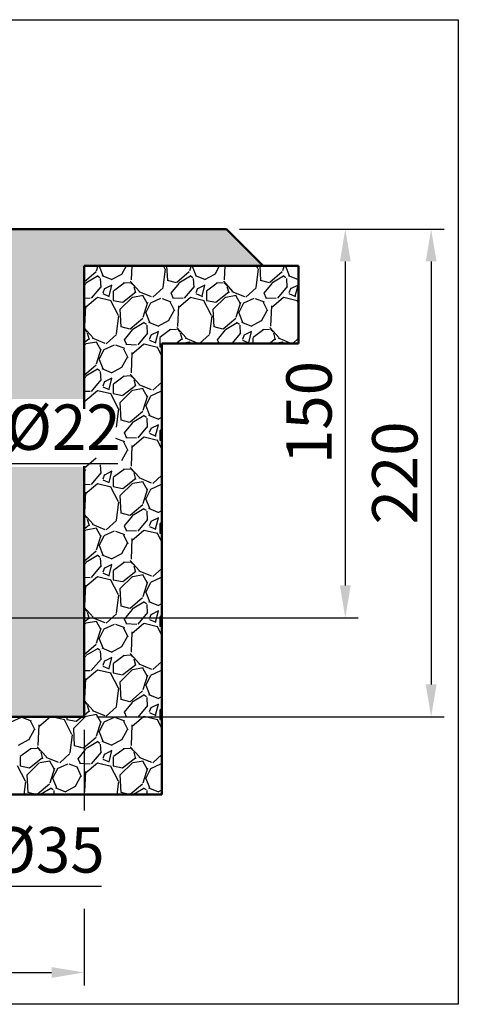
# Model space of a CAD drawing. Units: millimetres. Extents: x 655 to 5222, y 42 to 2643.
# Drawn here: x 4388 to 4558, y 1110 to 1490 of the extents above; entities that cross this region are included whole.
import ezdxf

# ---------------------------------------------------------------- set-up
doc = ezdxf.new("R2010")
doc.units = ezdxf.units.MM
for name, color, linetype, lineweight in [('AM_0', 7, 'Continuous', 50), ('AM_5', 3, 'Continuous', 25), ('AM_8', 1, 'Continuous', 25)]:
    doc.layers.add(name, color=color, linetype=linetype, lineweight=lineweight)
doc.layers.add('AM_VIEWS', color=1, linetype='Continuous', lineweight=25, plot=False)
doc.styles.get("Standard").update_dxf_attribs({"font": 'ISOCP.SHX'})
doc.dimstyles.new('AM_ISO$0', dxfattribs={"dimtxt": 3.5, "dimasz": 2.5, "dimexe": 1, "dimexo": 1, "dimgap": 0.6, "dimtad": 1, "dimdsep": 46, "dimtxsty": 'Standard', "dimcen": 0, "dimclrd": 256, "dimclre": 256, "dimclrt": 2, "dimadec": 0, "dimazin": 2, "dimtp": 0.1, "dimtm": 0.1, "dimtfac": 0.71, "dimtmove": 0, "dimatfit": 3, "dimfxl": 1, "dimtfill": 1, "dimlwd": -1, "dimlwe": -1, "dimarcsym": 0})

# ---------------------------------------------------------------- blocks, each defined once
blk = doc.blocks.new('*D30')
at = {"layer": 'AM_5', "transparency": 16777216}
for p, q in [((4497.37, 1409.45), (4552.21, 1409.45)), ((4547.21, 1396.95), (4547.21, 1233.78)), ((4418.25, 1221.28), (4552.21, 1221.28))]:
    blk.add_line(p, q, dxfattribs=at)
for points in [[(4545.13, 1396.95), (4549.3, 1396.95), (4547.21, 1409.45)], [(4545.13, 1233.78), (4549.3, 1233.78), (4547.21, 1221.28)]]:
    blk.add_solid(points, dxfattribs=at)
at = {"layer": 'Defpoints', "color": 0, "transparency": 16777216}
for p in [(4492.37, 1409.45), (4413.25, 1221.28), (4547.21, 1221.28)]:
    blk.add_point(p, dxfattribs=at)
at = {"layer": 'AM_5', "color": 2, "transparency": 16777216, "insert": (4535.46, 1315.37), "char_height": 17.5, "attachment_point": 5, "rotation": 90, "bg_fill": 3, "box_fill_scale": 1.1, "bg_fill_color": 256, "bg_fill_true_color": 13158600, "bg_fill_transparency": 547}
blk.add_mtext('220', dxfattribs=at)
blk = doc.blocks.new('*D31')
at = {"layer": 'AM_5', "transparency": 16777216}
for p, q in [((4473.25, 1409.45), (4519.09, 1409.45)), ((4514.09, 1396.95), (4514.09, 1271.95)), ((4370.75, 1259.45), (4519.09, 1259.45))]:
    blk.add_line(p, q, dxfattribs=at)
for points in [[(4512, 1396.95), (4516.17, 1396.95), (4514.09, 1409.45)], [(4512, 1271.95), (4516.17, 1271.95), (4514.09, 1259.45)]]:
    blk.add_solid(points, dxfattribs=at)
at = {"layer": 'Defpoints', "color": 0, "transparency": 16777216}
for p in [(4468.25, 1409.45), (4365.75, 1259.45), (4514.09, 1259.45)]:
    blk.add_point(p, dxfattribs=at)
at = {"layer": 'AM_5', "color": 2, "transparency": 16777216, "insert": (4502.34, 1338.69), "char_height": 17.5, "attachment_point": 5, "rotation": 90, "bg_fill": 3, "box_fill_scale": 1.1, "bg_fill_color": 256, "bg_fill_true_color": 13158600, "bg_fill_transparency": 612}
blk.add_mtext('150', dxfattribs=at)
blk = doc.blocks.new('*D32')
at = {"layer": 'AM_5', "transparency": 16777216}
for p, q in [((4330.75, 1254.45), (4330.75, 1150.93)), ((4365.75, 1254.45), (4365.75, 1150.93)), ((4343.25, 1155.93), (4353.25, 1155.93)), ((4365.75, 1155.93), (4419.97, 1155.93))]:
    blk.add_line(p, q, dxfattribs=at)
for points in [[(4343.25, 1158.01), (4343.25, 1153.85), (4330.75, 1155.93)], [(4353.25, 1158.01), (4353.25, 1153.85), (4365.75, 1155.93)]]:
    blk.add_solid(points, dxfattribs=at)
at = {"layer": 'Defpoints', "color": 0, "transparency": 16777216}
for p in [(4330.75, 1259.45), (4365.75, 1259.45), (4365.75, 1155.93)]:
    blk.add_point(p, dxfattribs=at)
at = {"layer": 'AM_5', "color": 2, "transparency": 16777216, "insert": (4399.11, 1167.68), "char_height": 17.5, "attachment_point": 5, "bg_fill": 3, "box_fill_scale": 1.1, "bg_fill_color": 256, "bg_fill_true_color": 13158600, "bg_fill_transparency": 1597}
blk.add_mtext('%%c35', dxfattribs=at)
blk = doc.blocks.new('*D33')
at = {"layer": 'AM_5', "transparency": 16777216}
for p, q in [((4283.25, 1216.28), (4283.25, 1117.66)), ((4413.25, 1216.28), (4413.25, 1185.18)), ((4413.25, 1147.18), (4413.25, 1117.66)), ((4295.75, 1122.66), (4400.75, 1122.66))]:
    blk.add_line(p, q, dxfattribs=at)
for points in [[(4295.75, 1124.74), (4295.75, 1120.57), (4283.25, 1122.66)], [(4400.75, 1124.74), (4400.75, 1120.57), (4413.25, 1122.66)]]:
    blk.add_solid(points, dxfattribs=at)
at = {"layer": 'Defpoints', "color": 0, "transparency": 16777216}
for p in [(4283.25, 1221.28), (4413.25, 1221.28), (4413.25, 1122.66)]:
    blk.add_point(p, dxfattribs=at)
at = {"layer": 'AM_5', "color": 2, "transparency": 16777216, "insert": (4348.25, 1134.41), "char_height": 17.5, "attachment_point": 5, "bg_fill": 3, "box_fill_scale": 1.1, "bg_fill_color": 256, "bg_fill_true_color": 13158600, "bg_fill_transparency": 1457}
blk.add_mtext('%%c150', dxfattribs=at)
blk = doc.blocks.new('*D29')
at = {"layer": 'AM_5', "transparency": 16777216}
for p, q in [((4337.25, 1274.45), (4337.25, 1324)), ((4359.25, 1274.45), (4359.25, 1324)), ((4324.75, 1319), (4312.25, 1319)), ((4337.25, 1319), (4359.25, 1319)), ((4371.75, 1319), (4426.3, 1319))]:
    blk.add_line(p, q, dxfattribs=at)
for points in [[(4324.75, 1321.08), (4324.75, 1316.91), (4337.25, 1319)], [(4371.75, 1321.08), (4371.75, 1316.91), (4359.25, 1319)]]:
    blk.add_solid(points, dxfattribs=at)
at = {"layer": 'Defpoints', "color": 0, "transparency": 16777216}
for p in [(4359.25, 1319), (4337.25, 1269.45), (4359.25, 1269.45)]:
    blk.add_point(p, dxfattribs=at)
at = {"layer": 'AM_5', "color": 2, "transparency": 16777216, "insert": (4405.27, 1330.75), "char_height": 17.5, "attachment_point": 5, "bg_fill": 3, "box_fill_scale": 1.1, "bg_fill_color": 256, "bg_fill_true_color": 13158600, "bg_fill_transparency": 487}
blk.add_mtext('%%c22', dxfattribs=at)

msp = doc.modelspace()

# ---------------------------------------------------------------- linework, layer by layer
at = {"layer": 'AM_0'}
for p, q in [((4413.248, 1221.28), (4283.248, 1221.28)), ((4443.248, 1191.28), (4253.248, 1191.28))]:
    msp.add_line(p, q, dxfattribs=at)
at = {"layer": 'AM_8'}
for p, q in [((4427.885, 1212.441), (4430.041, 1216.392)), ((4431.753, 1218.179), (4431.394, 1210.277)), ((4423.913, 1210.354), (4427.864, 1212.509)), ((4428.702, 1208.988), (4424.571, 1205.935)), ((4431.038, 1209.122), (4428.344, 1208.943)), ((4431.116, 1209.759), (4434.708, 1205.808)), ((4432.439, 1208.066), (4431.362, 1209.144)), ((4424.536, 1205.909), (4424.536, 1202.317)), ((4428.166, 1201.627), (4433.195, 1205.578)), ((4432.069, 1203.615), (4436.021, 1204.333)), ((4433.294, 1205.117), (4432.576, 1207.631)), ((4434.403, 1205.775), (4439.252, 1203.8)), ((4435.848, 1204.317), (4437.644, 1201.084)), ((4439.801, 1203.574), (4443.248, 1206.708)), ((4426.564, 1196.466), (4423.511, 1202.393)), ((4424.553, 1202.316), (4428.145, 1201.597)), ((4427.231, 1198.906), (4431.901, 1203.576)), ((4437.761, 1201.479), (4435.965, 1195.732)), ((4437.058, 1197.545), (4439.033, 1201.317)), ((4439.005, 1201.385), (4442.956, 1203.181)), ((4427.582, 1192.097), (4427.223, 1198.922)), ((4438.626, 1193.834), (4437.189, 1197.426)), ((4426.082, 1191.28), (4426.737, 1196.395)), ((4435.869, 1195.33), (4431.114, 1191.28)), ((4435.869, 1195.33), (4431.114, 1191.28)), ((4436.384, 1193.696), (4432.357, 1191.28)), ((4437.323, 1193.076), (4436.245, 1193.794)), ((4437.47, 1192.806), (4437.551, 1191.28)), ((4438.153, 1193.954), (4441.745, 1192.517)), ((4441.877, 1192.396), (4443.248, 1193.143)), ((4430.665, 1191.28), (4427.539, 1192.103))]:
    msp.add_line(p, q, dxfattribs=at)

# ---------------------------------------------------------------- next in the draw order: dimensions: what is measured, and where the dimension line sits
at = {"layer": 'AM_5'}
dim = msp.add_linear_dim(base=(4547.214, 1221.28), p1=(4492.372, 1409.451), p2=(4413.248, 1221.28), angle=90, text='220', dimstyle='AM_ISO$0', override={"dimscale": 5}, dxfattribs=at)
dim.commit()
dim.dimension.update_dxf_attribs({"geometry": '*D30', "text_midpoint": (4535.462, 1315.366)})

# ---------------------------------------------------------------- next in the draw order: linework, layer by layer
at = {"layer": 'AM_8'}
for p, q in [((4441.646, 1256.035), (4436.438, 1257.292)), ((4425.408, 1256.971), (4428.82, 1255.714)), ((4430.288, 1252.013), (4428.672, 1255.426)), ((4433.573, 1256.942), (4429.442, 1257.121)), ((4431.753, 1254.1), (4431.394, 1246.197)), ((4436.384, 1257.273), (4431.714, 1253.322)), ((4443.248, 1252.827), (4441.469, 1256.28)), ((4442.514, 1256.197), (4443.248, 1256.05)), ((4427.887, 1248.365), (4430.042, 1252.316)), ((4423.908, 1246.273), (4427.86, 1248.428)), ((4428.706, 1244.912), (4424.575, 1241.859)), ((4431.03, 1245.043), (4428.336, 1244.863)), ((4431.114, 1245.683), (4434.706, 1241.732)), ((4432.439, 1243.987), (4431.362, 1245.065)), ((4433.295, 1241.035), (4432.576, 1243.55)), ((4439.798, 1239.492), (4443.248, 1242.629)), ((4426.563, 1232.389), (4423.51, 1238.316)), ((4424.536, 1241.83), (4424.536, 1238.238)), ((4427.231, 1234.827), (4431.901, 1239.497)), ((4428.171, 1237.553), (4433.2, 1241.504)), ((4432.074, 1239.537), (4436.025, 1240.256)), ((4434.394, 1241.7), (4439.243, 1239.724)), ((4435.848, 1240.238), (4437.644, 1237.006)), ((4439.002, 1237.304), (4442.953, 1239.1)), ((4424.553, 1238.237), (4428.145, 1237.518)), ((4427.582, 1228.018), (4427.223, 1234.843)), ((4437.76, 1237.396), (4435.964, 1231.649)), ((4437.059, 1233.468), (4439.034, 1237.24)), ((4425.839, 1225.311), (4426.737, 1232.316)), ((4435.875, 1231.257), (4431.026, 1227.126)), ((4435.875, 1231.257), (4431.026, 1227.126)), ((4438.627, 1229.753), (4437.19, 1233.345)), ((4430.95, 1227.126), (4427.538, 1228.024)), ((4436.384, 1229.617), (4431.894, 1226.923)), ((4437.321, 1228.998), (4436.243, 1229.717)), ((4437.47, 1228.727), (4437.65, 1225.315)), ((4438.149, 1229.876), (4441.741, 1228.439)), ((4441.873, 1228.314), (4443.248, 1229.064)), ((4431.815, 1226.821), (4428.762, 1223.049)), ((4437.778, 1225.639), (4434.007, 1221.148)), ((4439.152, 1224.95), (4438.434, 1223.154)), ((4441.958, 1226.209), (4439.084, 1224.772)), ((4440.886, 1221.914), (4441.963, 1226.224)), ((4442.496, 1223.869), (4442.496, 1220.277)), ((4443.248, 1224.424), (4442.532, 1223.896)), ((4425.402, 1221.052), (4428.815, 1219.795)), ((4430.287, 1216.095), (4428.67, 1219.508)), ((4429.796, 1221.055), (4428.898, 1223.031)), ((4433.579, 1221.02), (4429.448, 1221.2)), ((4436.384, 1221.353), (4431.715, 1217.402)), ((4441.645, 1220.113), (4436.437, 1221.371)), ((4438.461, 1222.927), (4440.976, 1221.849)), ((4443.248, 1216.906), (4441.47, 1220.357)), ((4442.513, 1220.276), (4443.248, 1220.129))]:
    msp.add_line(p, q, dxfattribs=at)

# ---------------------------------------------------------------- next in the draw order: dimensions: what is measured, and where the dimension line sits
at = {"layer": 'AM_5'}
dim = msp.add_linear_dim(base=(4514.086, 1259.451), p1=(4468.248, 1409.451), p2=(4365.748, 1259.451), angle=90, text='150', dimstyle='AM_ISO$0', override={"dimscale": 5}, dxfattribs=at)
dim.commit()
dim.dimension.update_dxf_attribs({"geometry": '*D31', "text_midpoint": (4514.086, 1338.691), "dimtype": 160})

# ---------------------------------------------------------------- next in the draw order: linework, layer by layer
at = {"layer": 'AM_0'}
for p, q in [((4348.248, 1409.451), (4468.248, 1409.451)), ((4468.248, 1409.451), (4482.39, 1395.309)), ((4413.248, 1395.309), (4413.248, 1340.041)), ((4482.39, 1395.309), (4413.248, 1395.309)), ((4476.001, 1395.309), (4496.001, 1395.309)), ((4496.001, 1395.309), (4496.001, 1365.309)), ((4443.248, 1365.309), (4443.248, 1191.28)), ((4496.001, 1365.309), (4443.248, 1365.309)), ((4413.248, 1317.976), (4413.248, 1221.28))]:
    msp.add_line(p, q, dxfattribs=at)
at = {"layer": 'AM_8'}
for p, q in [((4418.634, 1395.309), (4417.997, 1393.27)), ((4419.104, 1395.125), (4419.201, 1395.309)), ((4420.668, 1391.394), (4419.231, 1394.986)), ((4427.893, 1392.059), (4429.666, 1395.309)), ((4431.641, 1395.309), (4431.394, 1389.878)), ((4444.519, 1394.044), (4443.867, 1395.309)), ((4445.543, 1389.663), (4445.245, 1395.309)), ((4454.555, 1395.309), (4453.922, 1393.282)), ((4455.023, 1395.121), (4455.122, 1395.309)), ((4456.59, 1391.39), (4455.153, 1394.982)), ((4463.811, 1392.054), (4465.586, 1395.309)), ((4467.562, 1395.309), (4467.316, 1389.895)), ((4480.438, 1394.048), (4479.788, 1395.309)), ((4481.463, 1389.663), (4481.166, 1395.309)), ((4490.475, 1395.309), (4489.846, 1393.295)), ((4490.942, 1395.117), (4491.043, 1395.309)), ((4492.512, 1391.387), (4491.075, 1394.979)), ((4417.946, 1392.929), (4413.248, 1388.927)), ((4417.946, 1392.929), (4413.248, 1388.927)), ((4418.422, 1391.261), (4413.931, 1388.567)), ((4419.352, 1390.648), (4418.275, 1391.367)), ((4419.51, 1390.373), (4419.689, 1386.96)), ((4420.174, 1391.526), (4423.766, 1390.089)), ((4423.889, 1389.946), (4427.841, 1392.101)), ((4443.8, 1386.955), (4444.698, 1393.96)), ((4453.861, 1392.924), (4449.012, 1388.793)), ((4453.861, 1392.924), (4449.012, 1388.793)), ((4454.343, 1391.261), (4449.853, 1388.567)), ((4455.272, 1390.649), (4454.195, 1391.367)), ((4455.431, 1390.369), (4455.61, 1386.957)), ((4456.094, 1391.527), (4459.686, 1390.09)), ((4459.813, 1389.947), (4463.764, 1392.103)), ((4479.722, 1386.96), (4480.62, 1393.964)), ((4489.777, 1392.919), (4484.928, 1388.789)), ((4489.777, 1392.919), (4484.928, 1388.789)), ((4490.264, 1391.261), (4485.774, 1388.567)), ((4491.192, 1390.65), (4490.114, 1391.368)), ((4491.352, 1390.366), (4491.532, 1386.953)), ((4492.013, 1391.527), (4495.605, 1390.09)), ((4413.886, 1388.504), (4413.248, 1387.715)), ((4419.767, 1387.224), (4415.996, 1382.734)), ((4421.186, 1386.58), (4420.468, 1384.784)), ((4423.998, 1387.853), (4421.124, 1386.416)), ((4422.925, 1383.558), (4424.002, 1387.868)), ((4428.723, 1388.609), (4424.592, 1385.555)), ((4430.998, 1388.725), (4428.304, 1388.545)), ((4431.103, 1389.378), (4434.696, 1385.426)), ((4432.439, 1387.671), (4431.362, 1388.749)), ((4433.297, 1384.711), (4432.579, 1387.226)), ((4439.786, 1383.165), (4443.737, 1386.757)), ((4448.907, 1388.772), (4445.494, 1389.67)), ((4449.799, 1388.494), (4446.746, 1384.723)), ((4455.7, 1387.238), (4451.928, 1382.747)), ((4457.11, 1386.586), (4456.391, 1384.79)), ((4459.919, 1387.853), (4457.045, 1386.416)), ((4458.846, 1383.558), (4459.924, 1387.869)), ((4464.641, 1388.606), (4460.51, 1385.553)), ((4466.919, 1388.725), (4464.225, 1388.545)), ((4467.022, 1389.381), (4470.614, 1385.429)), ((4468.36, 1387.671), (4467.283, 1388.749)), ((4469.221, 1384.704), (4468.502, 1387.218)), ((4475.71, 1383.168), (4479.661, 1386.76)), ((4484.828, 1388.773), (4481.415, 1389.671)), ((4485.713, 1388.485), (4482.66, 1384.714)), ((4491.633, 1387.251), (4487.861, 1382.761)), ((4493.033, 1386.592), (4492.315, 1384.796)), ((4495.84, 1387.853), (4492.966, 1386.416)), ((4494.767, 1383.559), (4495.845, 1387.869)), ((4495.737, 1389.949), (4496.001, 1390.093)), ((4415.59, 1382.667), (4413.248, 1382.769)), ((4418.419, 1382.992), (4413.75, 1379.041)), ((4423.689, 1381.759), (4418.48, 1383.016)), ((4420.506, 1384.569), (4423.021, 1383.491)), ((4424.536, 1385.514), (4424.536, 1381.922)), ((4427.231, 1378.511), (4431.901, 1383.181)), ((4428.195, 1381.255), (4433.224, 1385.206)), ((4432.094, 1383.226), (4436.045, 1383.944)), ((4434.359, 1385.398), (4439.209, 1383.422)), ((4435.848, 1383.924), (4437.644, 1380.691)), ((4438.988, 1380.982), (4442.939, 1382.778)), ((4443.387, 1382.688), (4446.8, 1381.43)), ((4447.758, 1382.695), (4446.86, 1384.671)), ((4451.511, 1382.667), (4447.38, 1382.847)), ((4454.341, 1382.993), (4449.671, 1379.042)), ((4459.61, 1381.759), (4454.401, 1383.016)), ((4456.428, 1384.568), (4458.943, 1383.491)), ((4460.457, 1385.514), (4460.457, 1381.922)), ((4463.152, 1378.511), (4467.822, 1383.181)), ((4464.111, 1381.251), (4469.14, 1385.202)), ((4468.014, 1383.226), (4471.965, 1383.944)), ((4470.277, 1385.399), (4475.126, 1383.424)), ((4471.769, 1383.924), (4473.565, 1380.691)), ((4474.91, 1380.983), (4478.862, 1382.779)), ((4479.31, 1382.687), (4482.723, 1381.43)), ((4483.68, 1382.693), (4482.782, 1384.669)), ((4487.431, 1382.667), (4483.3, 1382.847)), ((4490.263, 1382.994), (4485.593, 1379.043)), ((4495.531, 1381.759), (4490.323, 1383.016)), ((4492.35, 1384.568), (4494.864, 1383.49)), ((4413.793, 1379.812), (4413.433, 1371.91)), ((4426.559, 1376.081), (4423.506, 1382.008)), ((4424.554, 1381.92), (4428.146, 1381.202)), ((4437.756, 1381.065), (4435.96, 1375.318)), ((4437.063, 1377.161), (4439.039, 1380.933)), ((4448.254, 1377.724), (4446.638, 1381.136)), ((4449.714, 1379.829), (4449.355, 1371.926)), ((4462.479, 1376.085), (4459.425, 1382.012)), ((4460.475, 1381.92), (4464.067, 1381.202)), ((4473.68, 1381.077), (4471.884, 1375.33)), ((4472.982, 1377.157), (4474.958, 1380.929)), ((4484.178, 1377.718), (4482.561, 1381.13)), ((4485.636, 1379.846), (4485.277, 1371.943)), ((4496.001, 1380.741), (4495.345, 1382.015)), ((4425.839, 1368.993), (4426.737, 1375.998)), ((4427.582, 1371.702), (4427.223, 1378.527)), ((4438.628, 1373.432), (4437.192, 1377.024)), ((4445.851, 1374.095), (4448.006, 1378.046)), ((4461.761, 1368.997), (4462.659, 1376.002)), ((4463.503, 1371.702), (4463.144, 1378.527)), ((4474.551, 1373.429), (4473.114, 1377.021)), ((4481.769, 1374.09), (4483.925, 1378.041)), ((4413.248, 1371.302), (4416.738, 1367.463)), ((4430.947, 1370.812), (4427.534, 1371.71)), ((4435.9, 1374.963), (4431.051, 1370.832)), ((4435.9, 1374.963), (4431.051, 1370.832)), ((4436.382, 1373.3), (4431.892, 1370.606)), ((4437.313, 1372.687), (4436.236, 1373.406)), ((4437.47, 1372.41), (4437.65, 1368.998)), ((4438.135, 1373.565), (4441.728, 1372.128)), ((4441.854, 1371.987), (4445.805, 1374.143)), ((4449.064, 1371.417), (4452.656, 1367.466)), ((4466.868, 1370.812), (4463.455, 1371.71)), ((4471.816, 1374.959), (4466.967, 1370.828)), ((4471.816, 1374.959), (4466.967, 1370.828)), ((4472.304, 1373.301), (4467.813, 1370.606)), ((4473.233, 1372.688), (4472.155, 1373.407)), ((4473.391, 1372.407), (4473.571, 1368.994)), ((4474.055, 1373.566), (4477.647, 1372.129)), ((4477.777, 1371.989), (4481.728, 1374.144)), ((4484.982, 1371.42), (4488.574, 1367.469)), ((4414.479, 1369.711), (4413.401, 1370.788)), ((4415.335, 1366.755), (4414.617, 1369.27)), ((4421.826, 1365.205), (4425.777, 1368.797)), ((4431.84, 1370.535), (4428.786, 1366.763)), ((4437.739, 1369.276), (4433.967, 1364.786)), ((4439.149, 1368.624), (4438.43, 1366.828)), ((4441.958, 1369.893), (4439.084, 1368.456)), ((4440.885, 1365.597), (4441.963, 1369.908)), ((4442.496, 1367.553), (4442.496, 1363.961)), ((4446.68, 1370.645), (4442.549, 1367.592)), ((4448.963, 1370.764), (4446.268, 1370.585)), ((4450.4, 1369.711), (4449.322, 1370.788)), ((4451.259, 1366.748), (4450.54, 1369.263)), ((4457.861, 1365.309), (4461.701, 1368.8)), ((4467.753, 1370.526), (4464.7, 1366.754)), ((4473.671, 1369.29), (4470.328, 1365.309)), ((4475.072, 1368.63), (4474.353, 1366.834)), ((4477.879, 1369.893), (4475.005, 1368.456)), ((4476.807, 1365.598), (4477.884, 1369.908)), ((4478.417, 1367.553), (4478.417, 1365.309)), ((4482.598, 1370.643), (4478.467, 1367.59)), ((4484.884, 1370.764), (4482.19, 1370.585)), ((4486.321, 1369.711), (4485.243, 1370.788)), ((4487.182, 1366.741), (4486.464, 1369.255)), ((4488.24, 1367.438), (4493.089, 1365.462)), ((4413.248, 1365.662), (4415.263, 1367.245)), ((4413.248, 1364.528), (4413.94, 1365.221)), ((4414.131, 1365.265), (4418.082, 1365.983)), ((4416.405, 1367.435), (4421.254, 1365.459)), ((4417.887, 1365.963), (4419.683, 1362.73)), ((4421.028, 1363.022), (4424.98, 1364.818)), ((4425.423, 1364.728), (4428.836, 1363.471)), ((4429.797, 1364.736), (4428.899, 1366.712)), ((4433.553, 1364.706), (4429.423, 1364.886)), ((4436.381, 1365.033), (4431.711, 1361.082)), ((4441.649, 1363.798), (4436.44, 1365.056)), ((4438.467, 1366.608), (4440.981, 1365.531)), ((4443.248, 1360.59), (4441.466, 1364.048)), ((4442.515, 1363.96), (4443.248, 1363.813)), ((4448.72, 1365.309), (4451.179, 1367.241)), ((4450.295, 1365.309), (4454.002, 1365.983)), ((4452.322, 1367.436), (4457.172, 1365.461)), ((4453.808, 1365.963), (4454.171, 1365.309)), ((4465.458, 1365.309), (4464.821, 1366.71)), ((4474.388, 1366.608), (4476.903, 1365.53)), ((4484.641, 1365.309), (4487.096, 1367.238)), ((4486.216, 1365.309), (4489.923, 1365.983)), ((4489.729, 1365.963), (4490.093, 1365.309)), ((4493.782, 1365.309), (4496.001, 1367.326)), ((4419.794, 1363.1), (4417.998, 1357.353)), ((4419.103, 1359.202), (4421.079, 1362.974)), ((4427.891, 1356.135), (4430.047, 1360.087)), ((4430.292, 1359.768), (4428.675, 1363.18)), ((4431.753, 1361.86), (4431.394, 1353.958)), ((4417.939, 1357.002), (4413.248, 1353.006)), ((4417.939, 1357.002), (4413.248, 1353.006)), ((4420.667, 1355.474), (4419.23, 1359.066)), ((4423.894, 1354.028), (4427.845, 1356.183)), ((4413.88, 1352.575), (4413.248, 1351.794)), ((4418.422, 1355.34), (4413.932, 1352.646)), ((4419.354, 1354.726), (4418.277, 1355.444)), ((4419.51, 1354.452), (4419.689, 1351.039)), ((4420.177, 1355.604), (4423.769, 1354.167)), ((4428.719, 1352.684), (4424.588, 1349.631)), ((4431.006, 1352.804), (4428.312, 1352.625)), ((4431.106, 1353.454), (4434.698, 1349.503)), ((4432.439, 1351.75), (4431.362, 1352.828)), ((4419.777, 1351.314), (4416.005, 1346.824)), ((4421.187, 1350.662), (4420.469, 1348.866)), ((4420.505, 1348.648), (4423.019, 1347.571)), ((4423.998, 1351.932), (4421.124, 1350.495)), ((4422.925, 1347.637), (4424.002, 1351.947)), ((4424.536, 1349.593), (4424.536, 1346.001)), ((4428.189, 1345.329), (4433.218, 1349.281)), ((4433.297, 1348.792), (4432.578, 1351.307)), ((4434.368, 1349.473), (4439.217, 1347.498)), ((4439.789, 1347.247), (4443.248, 1350.391)), ((4415.596, 1346.746), (4413.248, 1346.848)), ((4418.42, 1347.072), (4413.751, 1343.121)), ((4423.688, 1345.838), (4418.479, 1347.095)), ((4426.56, 1340.158), (4423.507, 1346.085)), ((4424.554, 1345.999), (4428.146, 1345.281)), ((4427.231, 1342.59), (4431.901, 1347.26)), ((4432.089, 1347.304), (4436.04, 1348.022)), ((4435.848, 1348.002), (4437.644, 1344.769)), ((4437.757, 1345.148), (4435.961, 1339.4)), ((4437.062, 1341.238), (4439.038, 1345.01)), ((4438.991, 1345.063), (4442.943, 1346.859)), ((4427.582, 1335.781), (4427.223, 1342.606)), ((4438.628, 1337.512), (4437.191, 1341.104)), ((4425.839, 1333.073), (4426.737, 1340.077)), ((4435.894, 1339.037), (4431.045, 1334.906)), ((4435.894, 1339.037), (4431.045, 1334.906)), ((4436.383, 1337.38), (4431.893, 1334.685)), ((4437.315, 1336.765), (4436.238, 1337.484)), ((4438.139, 1337.643), (4441.731, 1336.206)), ((4430.948, 1334.89), (4427.535, 1335.788)), ((4431.834, 1334.606), (4428.78, 1330.835)), ((4437.749, 1333.367), (4433.977, 1328.876)), ((4437.47, 1336.49), (4437.65, 1333.077)), ((4441.958, 1333.972), (4439.084, 1332.535)), ((4440.885, 1329.676), (4441.963, 1333.987)), ((4441.858, 1336.069), (4443.248, 1336.827)), ((4429.797, 1328.816), (4428.899, 1330.792)), ((4439.149, 1332.706), (4438.431, 1330.91)), ((4438.465, 1330.688), (4440.98, 1329.61)), ((4442.496, 1331.632), (4442.496, 1328.04)), ((4443.248, 1332.187), (4442.545, 1331.668)), ((4425.418, 1328.809), (4428.831, 1327.552)), ((4430.29, 1323.85), (4428.674, 1327.262)), ((4433.56, 1328.785), (4429.429, 1328.964)), ((4431.753, 1325.94), (4431.394, 1318.038)), ((4436.382, 1329.113), (4431.712, 1325.162)), ((4441.648, 1327.877), (4436.44, 1329.134)), ((4443.248, 1324.669), (4441.467, 1328.125)), ((4442.514, 1328.039), (4443.248, 1327.892)), ((4427.89, 1320.212), (4430.045, 1324.163)), ((4417.933, 1321.076), (4413.248, 1317.084)), ((4419.51, 1318.531), (4419.689, 1315.118)), ((4413.874, 1316.647), (4413.248, 1315.873)), ((4419.787, 1315.405), (4416.015, 1310.915)), ((4421.188, 1314.743), (4420.47, 1312.947)), ((4423.998, 1316.011), (4421.124, 1314.574)), ((4422.925, 1311.716), (4424.003, 1316.026)), ((4428.715, 1316.76), (4424.584, 1313.707)), ((4431.014, 1316.884), (4428.32, 1316.704)), ((4431.109, 1317.53), (4434.701, 1313.579)), ((4432.439, 1315.829), (4431.362, 1316.907)), ((4433.296, 1312.873), (4432.578, 1315.388)), ((4439.792, 1311.329), (4443.248, 1314.47)), ((4415.603, 1310.824), (4413.248, 1310.926)), ((4418.421, 1311.152), (4413.752, 1307.201)), ((4423.687, 1309.916), (4418.478, 1311.174)), ((4420.504, 1312.728), (4423.018, 1311.65)), ((4424.536, 1313.672), (4424.536, 1310.08)), ((4427.231, 1306.669), (4431.901, 1311.339)), ((4428.183, 1309.404), (4433.212, 1313.355)), ((4432.084, 1311.382), (4436.035, 1312.1)), ((4434.377, 1313.549), (4439.226, 1311.573)), ((4435.848, 1312.081), (4437.644, 1308.848)), ((4438.995, 1309.143), (4442.946, 1310.939)), ((4413.793, 1307.972), (4413.433, 1300.069)), ((4426.561, 1304.235), (4423.508, 1310.162)), ((4424.554, 1310.078), (4428.146, 1309.36)), ((4427.582, 1299.86), (4427.223, 1306.685)), ((4437.758, 1309.231), (4435.962, 1303.483)), ((4437.061, 1305.315), (4439.037, 1309.087)), ((4425.839, 1297.152), (4426.737, 1304.157)), ((4435.888, 1303.11), (4431.039, 1298.979)), ((4435.888, 1303.11), (4431.039, 1298.979)), ((4438.627, 1301.593), (4437.191, 1305.185)), ((4413.248, 1299.46), (4416.743, 1295.616)), ((4430.949, 1298.969), (4427.536, 1299.867)), ((4436.383, 1301.459), (4431.893, 1298.765)), ((4437.317, 1300.843), (4436.24, 1301.561)), ((4437.47, 1300.569), (4437.65, 1297.156)), ((4438.142, 1301.721), (4441.734, 1300.284)), ((4441.863, 1300.151), (4443.248, 1300.906)), ((4413.248, 1293.82), (4415.251, 1295.394)), ((4414.479, 1297.869), (4413.401, 1298.946)), ((4415.334, 1294.918), (4414.616, 1297.432)), ((4416.422, 1295.586), (4421.272, 1293.61)), ((4421.832, 1293.368), (4425.783, 1296.961)), ((4431.827, 1298.678), (4428.774, 1294.906)), ((4437.758, 1297.457), (4433.987, 1292.967)), ((4439.15, 1296.787), (4438.432, 1294.991)), ((4441.958, 1298.051), (4439.084, 1296.614)), ((4440.886, 1293.756), (4441.963, 1298.066)), ((4442.496, 1295.711), (4442.496, 1292.119)), ((4443.248, 1296.266), (4442.541, 1295.744)), ((4413.248, 1292.686), (4413.94, 1293.378)), ((4414.121, 1293.421), (4418.073, 1294.139)), ((4417.887, 1294.12), (4419.683, 1290.887)), ((4421.035, 1291.183), (4424.987, 1292.979)), ((4425.413, 1292.89), (4428.825, 1291.633)), ((4429.797, 1292.896), (4428.899, 1294.871)), ((4433.566, 1292.863), (4429.435, 1293.043)), ((4436.383, 1293.193), (4431.713, 1289.242)), ((4441.647, 1291.956), (4436.439, 1293.213)), ((4438.464, 1294.768), (4440.978, 1293.69)), ((4443.248, 1288.748), (4441.468, 1292.202)), ((4442.514, 1292.118), (4443.248, 1291.971)), ((4419.796, 1291.266), (4418, 1285.518)), ((4419.101, 1287.355), (4421.077, 1291.127)), ((4427.888, 1284.288), (4430.044, 1288.24)), ((4430.289, 1287.931), (4428.673, 1291.344)), ((4431.753, 1290.02), (4431.394, 1282.117)), ((4417.927, 1285.149), (4413.248, 1281.163)), ((4417.927, 1285.149), (4413.248, 1281.163)), ((4420.666, 1283.635), (4419.229, 1287.227)), ((4423.904, 1282.191), (4427.855, 1284.346)), ((4413.868, 1280.718), (4413.248, 1279.953)), ((4418.423, 1283.498), (4413.932, 1280.804)), ((4419.358, 1282.881), (4418.281, 1283.6)), ((4419.51, 1282.61), (4419.689, 1279.198)), ((4420.184, 1283.759), (4423.776, 1282.322)), ((4423.998, 1280.09), (4421.124, 1278.653)), ((4422.925, 1275.795), (4424.003, 1280.105)), ((4428.71, 1280.836), (4424.58, 1277.783)), ((4431.022, 1280.963), (4428.328, 1280.784)), ((4431.111, 1281.607), (4434.703, 1277.655)), ((4432.439, 1279.908), (4431.362, 1280.986)), ((4419.797, 1279.496), (4416.025, 1275.006)), ((4421.189, 1278.825), (4420.471, 1277.029)), ((4420.502, 1276.808), (4423.017, 1275.73)), ((4424.536, 1277.751), (4424.536, 1274.159)), ((4428.177, 1273.478), (4433.206, 1277.429)), ((4433.295, 1276.954), (4432.577, 1279.469)), ((4434.385, 1277.624), (4439.235, 1275.649)), ((4439.795, 1275.411), (4443.248, 1278.55)), ((4415.609, 1274.903), (4413.248, 1275.005)), ((4418.422, 1275.232), (4413.752, 1271.281)), ((4423.686, 1273.995), (4418.478, 1275.252)), ((4426.562, 1268.312), (4423.509, 1274.239)), ((4424.553, 1274.158), (4428.145, 1273.439)), ((4427.231, 1270.748), (4431.901, 1275.418)), ((4432.079, 1275.459), (4436.03, 1276.178)), ((4435.848, 1276.16), (4437.644, 1272.927)), ((4437.759, 1273.313), (4435.963, 1267.566)), ((4437.06, 1269.392), (4439.036, 1273.163)), ((4438.998, 1273.224), (4442.95, 1275.02)), ((4413.793, 1272.051), (4413.433, 1264.149)), ((4427.582, 1263.939), (4427.223, 1270.764)), ((4438.627, 1265.673), (4437.19, 1269.265)), ((4425.839, 1261.232), (4426.737, 1268.236)), ((4435.882, 1267.184), (4431.032, 1263.053)), ((4435.882, 1267.184), (4431.032, 1263.053)), ((4436.383, 1265.538), (4431.893, 1262.844)), ((4437.319, 1264.92), (4436.241, 1265.639)), ((4438.146, 1265.798), (4441.738, 1264.362)), ((4441.868, 1264.232), (4443.248, 1264.985)), ((4414.479, 1261.948), (4413.401, 1263.025)), ((4430.949, 1263.047), (4427.537, 1263.945)), ((4431.821, 1262.75), (4428.768, 1258.978)), ((4437.768, 1261.548), (4433.997, 1257.058)), ((4437.47, 1264.648), (4437.65, 1261.235)), ((4441.958, 1262.13), (4439.084, 1260.693)), ((4440.886, 1257.835), (4441.963, 1262.145)), ((4429.796, 1256.975), (4428.898, 1258.951)), ((4439.151, 1260.868), (4438.433, 1259.072)), ((4438.462, 1258.847), (4440.977, 1257.77)), ((4442.496, 1259.79), (4442.496, 1256.198)), ((4443.248, 1260.345), (4442.536, 1259.82))]:
    msp.add_line(p, q, dxfattribs=at)

# ---------------------------------------------------------------- next in the draw order: dimensions: what is measured, and where the dimension line sits
at = {"layer": 'AM_5'}
for base, p1, p2, text, picture, middle in [((4359.248, 1318.995), (4337.248, 1269.451), (4359.248, 1269.451), '%%c<>', '*D29', (4405.273, 1330.747)), ((4365.748, 1155.931), (4330.748, 1259.451), (4365.748, 1259.451), '%%c35', '*D32', (4399.11, 1167.681))]:
    dim = msp.add_linear_dim(base=base, p1=p1, p2=p2, text=text, dimstyle='AM_ISO$0', override={"dimscale": 5}, dxfattribs=at)
    dim.commit()
    dim.dimension.update_dxf_attribs({"geometry": picture, "text_midpoint": middle})

# ---------------------------------------------------------------- next in the draw order: linework, layer by layer
at = {"layer": 'AM_8'}
for p, q in [((4413.248, 1263.539), (4416.745, 1259.692)), ((4415.334, 1258.999), (4414.615, 1261.513)), ((4413.248, 1257.899), (4415.245, 1259.468)), ((4413.248, 1256.765), (4413.94, 1257.457)), ((4414.116, 1257.498), (4418.068, 1258.217)), ((4416.431, 1259.661), (4421.28, 1257.686)), ((4417.887, 1258.199), (4419.683, 1254.966)), ((4421.834, 1257.45), (4425.786, 1261.042)), ((4419.797, 1255.349), (4418.001, 1249.601)), ((4419.1, 1251.432), (4421.076, 1255.204)), ((4421.039, 1255.264), (4424.99, 1257.06)), ((4420.666, 1247.715), (4419.229, 1251.307)), ((4417.921, 1249.223), (4413.248, 1245.242)), ((4417.921, 1249.223), (4413.248, 1245.242)), ((4418.423, 1247.577), (4413.933, 1244.883)), ((4419.36, 1246.959), (4418.283, 1247.677)), ((4419.51, 1246.689), (4419.689, 1243.277)), ((4420.188, 1247.837), (4423.78, 1246.4)), ((4413.861, 1244.79), (4413.248, 1244.032)), ((4419.807, 1243.586), (4416.035, 1239.096)), ((4421.19, 1242.906), (4420.472, 1241.11)), ((4423.998, 1244.169), (4421.124, 1242.732)), ((4422.925, 1239.874), (4424.003, 1244.184)), ((4415.616, 1238.981), (4413.248, 1239.084)), ((4418.423, 1239.312), (4413.753, 1235.361)), ((4423.685, 1238.074), (4418.477, 1239.331)), ((4420.501, 1240.887), (4423.015, 1239.81)), ((4413.793, 1236.131), (4413.433, 1228.229)), ((4413.248, 1227.619), (4416.748, 1223.768)), ((4414.479, 1226.027), (4413.401, 1227.104)), ((4416.44, 1223.737), (4421.289, 1221.761)), ((4421.837, 1221.532), (4425.789, 1225.124)), ((4417.887, 1222.278), (4419.683, 1219.045)), ((4419.799, 1219.431), (4418.002, 1213.684)), ((4421.042, 1219.344), (4424.993, 1221.14)), ((4419.099, 1215.509), (4421.074, 1219.281)), ((4419.362, 1211.037), (4418.285, 1211.755)), ((4420.665, 1211.795), (4419.228, 1215.387)), ((4420.191, 1211.915), (4423.783, 1210.478)), ((4419.51, 1210.768), (4419.689, 1207.356)), ((4423.998, 1208.248), (4421.124, 1206.811)), ((4422.925, 1203.953), (4424.003, 1208.264)), ((4419.817, 1207.677), (4416.045, 1203.187)), ((4421.191, 1206.988), (4420.473, 1205.191)), ((4420.499, 1204.967), (4423.014, 1203.889)), ((4423.684, 1202.153), (4418.476, 1203.41))]:
    msp.add_line(p, q, dxfattribs=at)

# ---------------------------------------------------------------- next in the draw order: dimensions: what is measured, and where the dimension line sits
at = {"layer": 'AM_5'}
dim = msp.add_linear_dim(base=(4413.248, 1122.655), p1=(4283.248, 1221.28), p2=(4413.248, 1221.28), text='%%c150', dimstyle='AM_ISO$0', override={"dimscale": 5}, dxfattribs=at)
dim.commit()
dim.dimension.update_dxf_attribs({"geometry": '*D33', "text_midpoint": (4348.248, 1134.405)})

# ---------------------------------------------------------------- next in the draw order: hatches: boundary and pattern name
at = {"layer": 'AM_8'}
h = msp.add_hatch(dxfattribs=at)
h.set_pattern_fill('HEX', color=256, scale=0.5, angle=45, style=0)
h.set_pattern_definition([(45, (3510.813, 1579.834), (-1.944282, 1.944282), [1.5875, -3.175]), (165, (3510.813, 1579.834), (-0.7116566, -2.6559386), [1.5875, -3.175]), (105, (3511.9354, 1580.9566), (-2.6559386, -0.7116566), [1.5875, -3.175])])
h.paths.add_polyline_path([(4413.248, 1395.309), (4413.248, 1343.874), (4382.873, 1343.874), (4382.873, 1317.62), (4413.248, 1317.62), (4413.248, 1221.28), (4283.248, 1221.28), (4283.248, 1395.309), (4211.428, 1395.309), (4211.428, 1409.451), (4334.248, 1409.451), (4334.248, 1399.451), (4337.248, 1399.451), (4337.248, 1269.451), (4330.748, 1269.451), (4330.748, 1259.451), (4365.748, 1259.451), (4365.748, 1269.451), (4359.248, 1269.451), (4359.248, 1399.451), (4350.18, 1399.451), (4350.18, 1409.451), (4468.248, 1409.451), (4482.39, 1395.309)])

# ---------------------------------------------------------------- next in the draw order: linework, layer by layer
for p, q in [((4413.248, 1221.978), (4415.239, 1223.543)), ((4415.333, 1223.08), (4414.614, 1225.594)), ((4385.12, 1219.344), (4389.071, 1221.14)), ((4389.479, 1221.053), (4392.892, 1219.796)), ((4394.363, 1216.101), (4392.747, 1219.514)), ((4397.658, 1221.02), (4393.528, 1221.2)), ((4393.874, 1221.057), (4393.773, 1221.28)), ((4400.378, 1221.28), (4395.793, 1217.401)), ((4398.196, 1221.28), (4398.074, 1221.135)), ((4405.724, 1220.113), (4400.89, 1221.28)), ((4408.604, 1214.426), (4405.551, 1220.353)), ((4406.575, 1221.28), (4406.575, 1220.277)), ((4406.592, 1220.276), (4410.184, 1219.558)), ((4409.27, 1216.867), (4413.94, 1221.536)), ((4410.21, 1219.592), (4412.359, 1221.28)), ((4414.112, 1221.576), (4418.063, 1222.295)), ((4391.967, 1212.446), (4394.122, 1216.397)), ((4395.832, 1218.163), (4395.473, 1210.26)), ((4409.622, 1210.057), (4409.263, 1216.882)), ((4387.99, 1210.353), (4391.941, 1212.508)), ((4407.878, 1207.349), (4408.776, 1214.353)), ((4417.914, 1213.296), (4413.065, 1209.165)), ((4417.914, 1213.296), (4413.065, 1209.165)), ((4392.784, 1208.99), (4388.653, 1205.937)), ((4395.117, 1209.122), (4392.422, 1208.943)), ((4395.198, 1209.756), (4398.79, 1205.805)), ((4396.518, 1208.066), (4395.441, 1209.144)), ((4412.99, 1209.165), (4409.578, 1210.063)), ((4413.855, 1208.862), (4410.802, 1205.09)), ((4418.423, 1211.656), (4413.933, 1208.962)), ((4388.615, 1205.909), (4388.615, 1202.317)), ((4392.249, 1201.631), (4397.278, 1205.582)), ((4396.149, 1203.615), (4400.1, 1204.334)), ((4397.371, 1205.124), (4396.652, 1207.638)), ((4398.485, 1205.774), (4403.334, 1203.798)), ((4399.927, 1204.317), (4401.723, 1201.084)), ((4403.877, 1203.572), (4407.828, 1207.164)), ((4411.835, 1203.096), (4410.937, 1205.072)), ((4390.645, 1196.463), (4387.592, 1202.39)), ((4388.632, 1202.316), (4392.224, 1201.597)), ((4391.31, 1198.906), (4395.98, 1203.576)), ((4401.837, 1201.467), (4400.041, 1195.719)), ((4401.139, 1197.549), (4403.114, 1201.321)), ((4403.083, 1201.384), (4407.034, 1203.18)), ((4407.438, 1203.093), (4410.851, 1201.836)), ((4412.324, 1198.139), (4410.708, 1201.551)), ((4415.622, 1203.059), (4411.491, 1203.239)), ((4418.424, 1203.392), (4413.754, 1199.441)), ((4391.661, 1192.096), (4391.302, 1198.921)), ((4402.704, 1193.837), (4401.267, 1197.429)), ((4409.925, 1194.482), (4412.081, 1198.433)), ((4413.793, 1200.211), (4413.433, 1192.308)), ((4390.16, 1191.28), (4390.815, 1196.391)), ((4399.953, 1195.335), (4395.193, 1191.28)), ((4399.953, 1195.335), (4395.193, 1191.28)), ((4400.463, 1193.696), (4396.436, 1191.28)), ((4401.403, 1193.075), (4400.326, 1193.793)), ((4401.549, 1192.81), (4401.63, 1191.28)), ((4402.233, 1193.953), (4405.825, 1192.517)), ((4405.954, 1192.394), (4409.905, 1194.55)), ((4394.744, 1191.28), (4391.618, 1192.103)), ((4413.158, 1191.796), (4413.627, 1191.28))]:
    msp.add_line(p, q, dxfattribs=at)
at = {"layer": 'AM_VIEWS'}
msp.add_lwpolyline([(4122.348, 1490.223), (4557.698, 1490.223), (4557.698, 1110.379), (4122.348, 1110.379)], close=True, dxfattribs=at)

doc.saveas('drawing.dxf')
